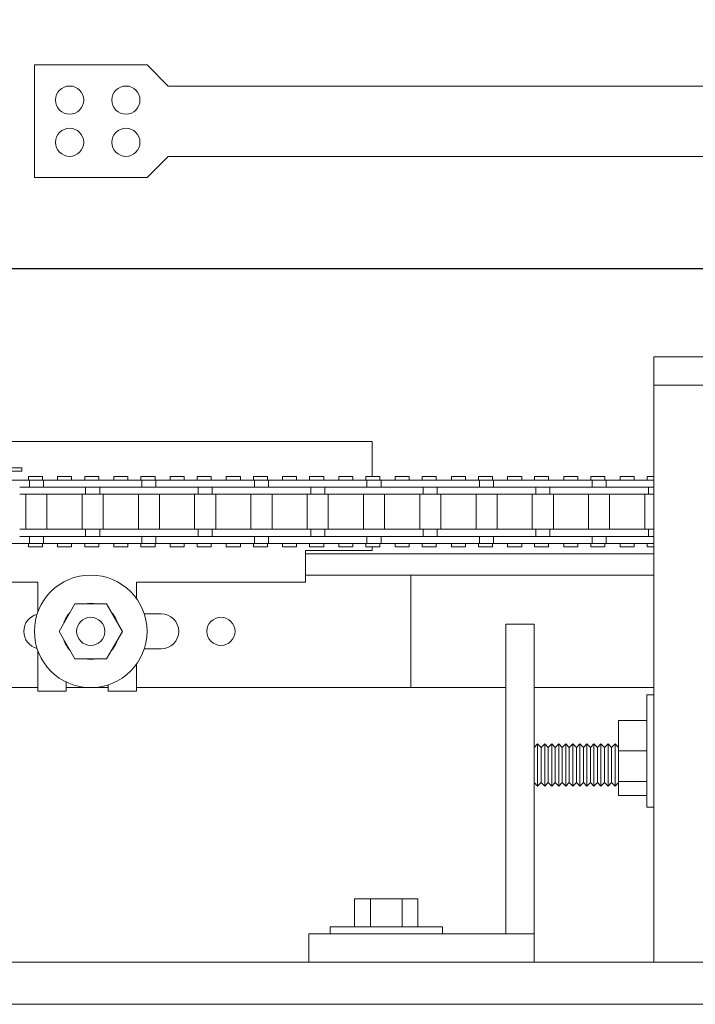
# Model space of a CAD drawing. Units: inches. Extents: x 10 to 1215, y 36 to 280.
# Drawn here: x 37 to 43, y 101 to 110 of the extents above; entities that cross this region are included whole.
import ezdxf

# ---------------------------------------------------------------- set-up
doc = ezdxf.new("R2010")
doc.units = ezdxf.units.IN
doc.header["$MEASUREMENT"] = 0
doc.linetypes.add('HIDDEN', pattern=[0.375, 0.25, -0.125])
doc.layers.add('All-Glass_Frameless', color=4, linetype='Continuous', lineweight=20)
doc.layers.add('FRONT-VIS', color=7, linetype='Continuous', lineweight=0)

# ---------------------------------------------------------------- blocks, each defined once
blk = doc.blocks.new('Opcon_FRONT')
at = {"layer": 'FRONT-VIS', "extrusion": (0, 1, 0)}
for p, q in [((26.3125, 5.75), (20.8125, 5.75)), ((20.8125, 5.5), (20.8125, 5.75)), ((20.8125, 0.375), (20.8125, 5.5)), ((20.8125, 5.5), (21.3125, 5.5)), ((20.8125, 5.5), (21.3125, 5.5)), ((13.0625, 5), (18.3125, 5)), ((18.3125, 5), (18.3125, 4.6875)), ((15.2019, 4.7656), (15.0082, 4.7656)), ((15.0082, 4.7344), (15.2019, 4.7344)), ((15.2019, 4.7344), (15.2019, 4.7656)), ((15.2676, 4.6563), (14.9676, 4.6563)), ((15.26, 4.6563), (15.26, 4.6875)), ((15.385, 4.6875), (15.26, 4.6875)), ((15.2676, 4.5938), (15.2676, 4.6563)), ((15.3923, 4.6563), (15.2676, 4.6563)), ((15.385, 4.6563), (15.385, 4.6875)), ((15.6815, 4.6563), (15.3923, 4.6563)), ((15.3923, 4.5938), (15.3923, 4.6563)), ((15.5173, 4.6563), (15.5173, 4.6875)), ((15.6423, 4.6875), (15.5173, 4.6875)), ((15.6423, 4.6563), (15.6423, 4.6875)), ((15.967, 4.6563), (15.6815, 4.6563)), ((15.8843, 4.6875), (15.7593, 4.6875)), ((15.7593, 4.6563), (15.7593, 4.6875)), ((15.8843, 4.6563), (15.8843, 4.6875)), ((16.267, 4.6563), (15.967, 4.6563)), ((16.017, 4.6563), (16.017, 4.6875)), ((16.142, 4.6875), (16.017, 4.6875)), ((16.142, 4.6563), (16.142, 4.6875)), ((16.2587, 4.6563), (16.2587, 4.6875)), ((16.3837, 4.6875), (16.2587, 4.6875)), ((16.267, 4.5938), (16.267, 4.6563)), ((16.3916, 4.6563), (16.267, 4.6563)), ((16.3837, 4.6563), (16.3837, 4.6875)), ((16.6809, 4.6563), (16.3916, 4.6563)), ((16.3916, 4.5938), (16.3916, 4.6563)), ((16.6416, 4.6875), (16.5166, 4.6875)), ((16.5166, 4.6563), (16.5166, 4.6875)), ((16.6416, 4.6563), (16.6416, 4.6875)), ((16.9664, 4.6563), (16.6809, 4.6563)), ((16.758, 4.6563), (16.758, 4.6875)), ((16.883, 4.6875), (16.758, 4.6875)), ((16.883, 4.6563), (16.883, 4.6875)), ((17.2663, 4.6563), (16.9664, 4.6563)), ((17.0163, 4.6563), (17.0163, 4.6875)), ((17.1413, 4.6875), (17.0163, 4.6875)), ((17.1413, 4.6563), (17.1413, 4.6875)), ((17.2573, 4.6563), (17.2573, 4.6875)), ((17.3823, 4.6875), (17.2573, 4.6875)), ((17.2663, 4.5938), (17.2663, 4.6563)), ((17.391, 4.6563), (17.2663, 4.6563)), ((17.3823, 4.6563), (17.3823, 4.6875)), ((17.6802, 4.6563), (17.391, 4.6563)), ((17.391, 4.5938), (17.391, 4.6563)), ((17.516, 4.6563), (17.516, 4.6875)), ((17.641, 4.6875), (17.516, 4.6875)), ((17.641, 4.6563), (17.641, 4.6875)), ((17.9658, 4.6563), (17.6802, 4.6563)), ((17.7566, 4.6563), (17.7566, 4.6875)), ((17.8816, 4.6875), (17.7566, 4.6875)), ((17.8816, 4.6563), (17.8816, 4.6875)), ((18.2657, 4.6563), (17.9658, 4.6563)), ((18.0157, 4.6563), (18.0157, 4.6875)), ((18.1407, 4.6875), (18.0157, 4.6875)), ((18.1407, 4.6563), (18.1407, 4.6875)), ((18.2559, 4.6563), (18.2559, 4.6875)), ((18.3809, 4.6875), (18.2559, 4.6875)), ((18.3904, 4.6563), (18.2657, 4.6563)), ((18.2657, 4.5938), (18.2657, 4.6563)), ((18.3809, 4.6563), (18.3809, 4.6875)), ((18.6796, 4.6563), (18.3904, 4.6563)), ((18.3904, 4.5938), (18.3904, 4.6563)), ((18.5154, 4.6563), (18.5154, 4.6875)), ((18.6404, 4.6875), (18.5154, 4.6875)), ((18.6404, 4.6563), (18.6404, 4.6875)), ((18.9652, 4.6563), (18.6796, 4.6563)), ((18.7552, 4.6563), (18.7552, 4.6875)), ((18.8802, 4.6875), (18.7552, 4.6875)), ((18.8802, 4.6563), (18.8802, 4.6875)), ((19.2651, 4.6563), (18.9652, 4.6563)), ((19.0151, 4.6563), (19.0151, 4.6875)), ((19.1401, 4.6875), (19.0151, 4.6875)), ((19.1401, 4.6563), (19.1401, 4.6875)), ((19.3795, 4.6875), (19.2545, 4.6875)), ((19.2545, 4.6563), (19.2545, 4.6875)), ((19.3898, 4.6563), (19.2651, 4.6563)), ((19.2651, 4.5938), (19.2651, 4.6563)), ((19.3795, 4.6563), (19.3795, 4.6875)), ((19.3898, 4.5938), (19.3898, 4.6563)), ((19.679, 4.6563), (19.3898, 4.6563)), ((19.5148, 4.6563), (19.5148, 4.6875)), ((19.6398, 4.6875), (19.5148, 4.6875)), ((19.6398, 4.6563), (19.6398, 4.6875)), ((19.9646, 4.6563), (19.679, 4.6563)), ((19.7539, 4.6563), (19.7539, 4.6875)), ((19.8789, 4.6875), (19.7539, 4.6875)), ((19.8789, 4.6563), (19.8789, 4.6875)), ((20.2645, 4.6563), (19.9646, 4.6563)), ((20.1395, 4.6875), (20.0145, 4.6875)), ((20.0145, 4.6563), (20.0145, 4.6875)), ((20.1395, 4.6563), (20.1395, 4.6875)), ((20.2532, 4.6563), (20.2532, 4.6875)), ((20.3782, 4.6875), (20.2532, 4.6875)), ((20.2645, 4.5938), (20.2645, 4.6563)), ((20.3892, 4.6563), (20.2645, 4.6563)), ((20.3782, 4.6563), (20.3782, 4.6875)), ((20.6784, 4.6563), (20.3892, 4.6563)), ((20.3892, 4.5938), (20.3892, 4.6563)), ((20.5142, 4.6563), (20.5142, 4.6875)), ((20.6392, 4.6875), (20.5142, 4.6875)), ((20.6392, 4.6563), (20.6392, 4.6875)), ((20.8125, 4.6563), (20.6784, 4.6563)), ((20.7525, 4.6563), (20.7525, 4.6875)), ((20.8125, 4.6875), (20.7525, 4.6875)), ((15.4673, 4.5938), (15.1818, 4.5938)), ((15.6815, 4.5938), (15.4673, 4.5938)), ((15.478, 4.5938), (15.6815, 4.5938)), ((15.6815, 4.5938), (15.967, 4.5938)), ((15.7673, 4.5313), (15.7673, 4.5938)), ((15.892, 4.5313), (15.892, 4.5938)), ((15.967, 4.5938), (16.1812, 4.5938)), ((16.1812, 4.5938), (15.967, 4.5938)), ((16.4667, 4.5938), (16.1812, 4.5938)), ((16.6809, 4.5938), (16.4667, 4.5938)), ((16.4774, 4.5938), (16.6809, 4.5938)), ((16.6809, 4.5938), (16.9664, 4.5938)), ((16.7666, 4.5313), (16.7666, 4.5938)), ((16.8913, 4.5313), (16.8913, 4.5938)), ((17.1806, 4.5938), (16.9664, 4.5938)), ((16.9664, 4.5938), (17.1806, 4.5938)), ((17.4661, 4.5938), (17.1806, 4.5938)), ((17.6802, 4.5938), (17.4661, 4.5938)), ((17.4768, 4.5938), (17.6802, 4.5938)), ((17.6802, 4.5938), (17.9658, 4.5938)), ((17.766, 4.5313), (17.766, 4.5938)), ((17.8907, 4.5313), (17.8907, 4.5938)), ((18.1799, 4.5938), (17.9658, 4.5938)), ((17.9658, 4.5938), (18.1799, 4.5938)), ((18.4655, 4.5938), (18.1799, 4.5938)), ((18.6796, 4.5938), (18.4655, 4.5938)), ((18.4762, 4.5938), (18.6796, 4.5938)), ((18.6796, 4.5938), (18.9652, 4.5938)), ((18.7654, 4.5313), (18.7654, 4.5938)), ((18.8901, 4.5313), (18.8901, 4.5938)), ((18.9652, 4.5938), (19.1793, 4.5938)), ((19.1793, 4.5938), (18.9652, 4.5938)), ((19.4649, 4.5938), (19.1793, 4.5938)), ((19.679, 4.5938), (19.4649, 4.5938)), ((19.4756, 4.5938), (19.679, 4.5938)), ((19.679, 4.5938), (19.9646, 4.5938)), ((19.7648, 4.5313), (19.7648, 4.5938)), ((19.8895, 4.5313), (19.8895, 4.5938)), ((19.9646, 4.5938), (20.1787, 4.5938)), ((20.1787, 4.5938), (19.9646, 4.5938)), ((20.4643, 4.5938), (20.1787, 4.5938)), ((20.6784, 4.5938), (20.4643, 4.5938)), ((20.475, 4.5938), (20.6784, 4.5938)), ((20.6784, 4.5938), (20.8125, 4.5938)), ((20.7642, 4.5313), (20.7642, 4.5938)), ((15.1818, 4.5313), (15.4673, 4.5313)), ((15.2363, 4.2188), (15.2363, 4.5313)), ((15.4235, 4.2188), (15.4235, 4.5313)), ((15.4673, 4.5313), (15.7673, 4.5313)), ((15.736, 4.2188), (15.736, 4.5313)), ((15.7673, 4.5313), (15.892, 4.5313)), ((15.892, 4.5313), (16.1812, 4.5313)), ((15.9232, 4.2188), (15.9232, 4.5313)), ((16.1812, 4.5313), (16.4667, 4.5313)), ((16.2357, 4.2188), (16.2357, 4.5313)), ((16.4229, 4.2188), (16.4229, 4.5313)), ((16.4667, 4.5313), (16.7666, 4.5313)), ((16.7354, 4.2188), (16.7354, 4.5313)), ((16.7666, 4.5313), (16.8913, 4.5313)), ((16.8913, 4.5313), (17.1806, 4.5313)), ((16.9226, 4.2188), (16.9226, 4.5313)), ((17.1806, 4.5313), (17.4661, 4.5313)), ((17.2351, 4.2188), (17.2351, 4.5313)), ((17.4223, 4.2188), (17.4223, 4.5313)), ((17.4661, 4.5313), (17.766, 4.5313)), ((17.7348, 4.2188), (17.7348, 4.5313)), ((17.766, 4.5313), (17.8907, 4.5313)), ((17.8907, 4.5313), (18.1799, 4.5313)), ((17.922, 4.2188), (17.922, 4.5313)), ((18.1799, 4.5313), (18.4655, 4.5313)), ((18.2345, 4.2188), (18.2345, 4.5313)), ((18.4217, 4.2188), (18.4217, 4.5313)), ((18.4655, 4.5313), (18.7654, 4.5313)), ((18.7342, 4.2188), (18.7342, 4.5313)), ((18.7654, 4.5313), (18.8901, 4.5313)), ((18.8901, 4.5313), (19.1793, 4.5313)), ((18.9214, 4.2188), (18.9214, 4.5313)), ((19.1793, 4.5313), (19.4649, 4.5313)), ((19.2339, 4.2188), (19.2339, 4.5313)), ((19.4211, 4.2188), (19.4211, 4.5313)), ((19.4649, 4.5313), (19.7648, 4.5313)), ((19.7336, 4.2188), (19.7336, 4.5313)), ((19.7648, 4.5313), (19.8895, 4.5313)), ((19.8895, 4.5313), (20.1787, 4.5313)), ((19.9208, 4.2188), (19.9208, 4.5313)), ((20.1787, 4.5313), (20.4643, 4.5313)), ((20.2333, 4.2188), (20.2333, 4.5313)), ((20.4205, 4.2188), (20.4205, 4.5313)), ((20.4643, 4.5313), (20.7642, 4.5313)), ((20.733, 4.2188), (20.733, 4.5313)), ((20.7642, 4.5313), (20.8125, 4.5313)), ((15.4673, 4.2188), (15.1818, 4.2188)), ((15.7673, 4.2188), (15.4673, 4.2188)), ((15.892, 4.2188), (15.7673, 4.2188)), ((15.7673, 4.1563), (15.7673, 4.2188)), ((16.1812, 4.2188), (15.892, 4.2188)), ((15.892, 4.1563), (15.892, 4.2188)), ((16.4667, 4.2188), (16.1812, 4.2188)), ((16.7666, 4.2188), (16.4667, 4.2188)), ((16.8913, 4.2188), (16.7666, 4.2188)), ((16.7666, 4.1563), (16.7666, 4.2188)), ((16.8913, 4.1563), (16.8913, 4.2188)), ((17.1806, 4.2188), (16.8913, 4.2188)), ((17.4661, 4.2188), (17.1806, 4.2188)), ((17.766, 4.2188), (17.4661, 4.2188)), ((17.766, 4.1563), (17.766, 4.2188)), ((17.8907, 4.2188), (17.766, 4.2188)), ((18.1799, 4.2188), (17.8907, 4.2188)), ((17.8907, 4.1563), (17.8907, 4.2188)), ((18.4655, 4.2188), (18.1799, 4.2188)), ((18.7654, 4.2188), (18.4655, 4.2188)), ((18.7654, 4.1563), (18.7654, 4.2188)), ((18.8901, 4.2188), (18.7654, 4.2188)), ((19.1793, 4.2188), (18.8901, 4.2188)), ((18.8901, 4.1563), (18.8901, 4.2188)), ((19.4649, 4.2188), (19.1793, 4.2188)), ((19.7648, 4.2188), (19.4649, 4.2188)), ((19.7648, 4.1563), (19.7648, 4.2188)), ((19.8895, 4.2188), (19.7648, 4.2188)), ((20.1787, 4.2188), (19.8895, 4.2188)), ((19.8895, 4.1563), (19.8895, 4.2188)), ((20.4643, 4.2188), (20.1787, 4.2188)), ((20.7642, 4.2188), (20.4643, 4.2188)), ((20.7642, 4.1563), (20.7642, 4.2188)), ((20.8125, 4.2188), (20.7642, 4.2188)), ((15.1818, 4.1563), (15.4673, 4.1563)), ((15.2676, 4.0938), (15.2676, 4.1563)), ((15.3923, 4.0938), (15.3923, 4.1563)), ((15.6815, 4.1563), (15.4673, 4.1563)), ((15.4673, 4.1563), (15.6815, 4.1563)), ((15.967, 4.1563), (15.6815, 4.1563)), ((16.1812, 4.1563), (15.967, 4.1563)), ((15.9777, 4.1563), (16.1812, 4.1563)), ((16.1812, 4.1563), (16.4667, 4.1563)), ((16.267, 4.0938), (16.267, 4.1563)), ((16.3916, 4.0938), (16.3916, 4.1563)), ((16.6809, 4.1563), (16.4667, 4.1563)), ((16.4667, 4.1563), (16.6809, 4.1563)), ((16.9664, 4.1563), (16.6809, 4.1563)), ((17.1806, 4.1563), (16.9664, 4.1563)), ((16.9771, 4.1563), (17.1806, 4.1563)), ((17.1806, 4.1563), (17.4661, 4.1563)), ((17.2663, 4.0938), (17.2663, 4.1563)), ((17.391, 4.0938), (17.391, 4.1563)), ((17.4661, 4.1563), (17.6802, 4.1563)), ((17.6802, 4.1563), (17.4661, 4.1563)), ((17.9658, 4.1563), (17.6802, 4.1563)), ((18.1799, 4.1563), (17.9658, 4.1563)), ((17.9765, 4.1563), (18.1799, 4.1563)), ((18.1799, 4.1563), (18.4655, 4.1563)), ((18.2657, 4.0938), (18.2657, 4.1563)), ((18.3904, 4.0938), (18.3904, 4.1563)), ((18.6796, 4.1563), (18.4655, 4.1563)), ((18.4655, 4.1563), (18.6796, 4.1563)), ((18.9652, 4.1563), (18.6796, 4.1563)), ((19.1793, 4.1563), (18.9652, 4.1563)), ((18.9759, 4.1563), (19.1793, 4.1563)), ((19.1793, 4.1563), (19.4649, 4.1563)), ((19.2651, 4.0938), (19.2651, 4.1563)), ((19.3898, 4.0938), (19.3898, 4.1563)), ((19.679, 4.1563), (19.4649, 4.1563)), ((19.4649, 4.1563), (19.679, 4.1563)), ((19.9646, 4.1563), (19.679, 4.1563)), ((20.1787, 4.1563), (19.9646, 4.1563)), ((19.9753, 4.1563), (20.1787, 4.1563)), ((20.1787, 4.1563), (20.4643, 4.1563)), ((20.2645, 4.0938), (20.2645, 4.1563)), ((20.3892, 4.0938), (20.3892, 4.1563)), ((20.4643, 4.1563), (20.6784, 4.1563)), ((20.6784, 4.1563), (20.4643, 4.1563)), ((20.8125, 4.1563), (20.6784, 4.1563)), ((14.9676, 4.0938), (15.2676, 4.0938)), ((15.26, 4.0625), (15.26, 4.0938)), ((15.26, 4.0625), (15.385, 4.0625)), ((15.2676, 4.0938), (15.3923, 4.0938)), ((15.385, 4.0625), (15.385, 4.0938)), ((15.3923, 4.0938), (15.6815, 4.0938)), ((15.5173, 4.0625), (15.5173, 4.0938)), ((15.5173, 4.0625), (15.6423, 4.0625)), ((15.6423, 4.0625), (15.6423, 4.0938)), ((15.6815, 4.0938), (15.967, 4.0938)), ((15.7593, 4.0625), (15.7593, 4.0938)), ((15.7593, 4.0625), (15.8843, 4.0625)), ((15.8843, 4.0625), (15.8843, 4.0938)), ((15.967, 4.0938), (16.267, 4.0938)), ((16.017, 4.0625), (16.017, 4.0938)), ((16.017, 4.0625), (16.142, 4.0625)), ((16.142, 4.0625), (16.142, 4.0938)), ((16.2587, 4.0625), (16.2587, 4.0938)), ((16.2587, 4.0625), (16.3837, 4.0625)), ((16.267, 4.0938), (16.3916, 4.0938)), ((16.3837, 4.0625), (16.3837, 4.0938)), ((16.3916, 4.0938), (16.6809, 4.0938)), ((16.5166, 4.0625), (16.5166, 4.0938)), ((16.5166, 4.0625), (16.6416, 4.0625)), ((16.6416, 4.0625), (16.6416, 4.0938)), ((16.6809, 4.0938), (16.9664, 4.0938)), ((16.758, 4.0625), (16.758, 4.0938)), ((16.758, 4.0625), (16.883, 4.0625)), ((16.883, 4.0625), (16.883, 4.0938)), ((16.9664, 4.0938), (17.2663, 4.0938)), ((17.0163, 4.0625), (17.0163, 4.0938)), ((17.0163, 4.0625), (17.1413, 4.0625)), ((17.1413, 4.0625), (17.1413, 4.0938)), ((17.2573, 4.0625), (17.2573, 4.0938)), ((17.2573, 4.0625), (17.3823, 4.0625)), ((17.2663, 4.0938), (17.391, 4.0938)), ((17.3823, 4.0625), (17.3823, 4.0938)), ((17.391, 4.0938), (17.6802, 4.0938)), ((17.516, 4.0625), (17.516, 4.0938)), ((17.516, 4.0625), (17.641, 4.0625)), ((17.641, 4.0625), (17.641, 4.0938)), ((17.6802, 4.0938), (17.9658, 4.0938)), ((18.3125, 4.0312), (17.7188, 4.0312)), ((17.7188, 4.0312), (17.7188, 3.75)), ((17.7566, 4.0625), (17.7566, 4.0938)), ((17.7566, 4.0625), (17.8816, 4.0625)), ((17.8816, 4.0625), (17.8816, 4.0938)), ((17.9658, 4.0938), (18.2657, 4.0938)), ((18.0157, 4.0625), (18.0157, 4.0938)), ((18.0157, 4.0625), (18.1407, 4.0625)), ((18.1407, 4.0625), (18.1407, 4.0938)), ((18.2559, 4.0625), (18.2559, 4.0938)), ((18.2559, 4.0625), (18.3809, 4.0625)), ((18.2657, 4.0938), (18.3904, 4.0938)), ((18.3125, 4.0625), (18.3125, 4.0312)), ((18.3809, 4.0625), (18.3809, 4.0938)), ((18.3904, 4.0938), (18.6796, 4.0938)), ((18.5154, 4.0625), (18.5154, 4.0938)), ((18.5154, 4.0625), (18.6404, 4.0625)), ((18.6404, 4.0625), (18.6404, 4.0938)), ((18.6796, 4.0938), (18.9652, 4.0938)), ((18.7552, 4.0625), (18.7552, 4.0938)), ((18.7552, 4.0625), (18.8802, 4.0625)), ((18.8802, 4.0625), (18.8802, 4.0938)), ((18.9652, 4.0938), (19.2651, 4.0938)), ((19.0151, 4.0625), (19.0151, 4.0938)), ((19.0151, 4.0625), (19.1401, 4.0625)), ((19.1401, 4.0625), (19.1401, 4.0938)), ((19.2545, 4.0625), (19.2545, 4.0938)), ((19.2545, 4.0625), (19.3795, 4.0625)), ((19.2651, 4.0938), (19.3898, 4.0938)), ((19.3795, 4.0625), (19.3795, 4.0938)), ((19.3898, 4.0938), (19.679, 4.0938)), ((19.5148, 4.0625), (19.5148, 4.0938)), ((19.5148, 4.0625), (19.6398, 4.0625)), ((19.6398, 4.0625), (19.6398, 4.0938)), ((19.679, 4.0938), (19.9646, 4.0938)), ((19.7539, 4.0625), (19.7539, 4.0938)), ((19.7539, 4.0625), (19.8789, 4.0625)), ((19.8789, 4.0625), (19.8789, 4.0938)), ((19.9646, 4.0938), (20.2645, 4.0938)), ((20.0145, 4.0625), (20.0145, 4.0938)), ((20.0145, 4.0625), (20.1395, 4.0625)), ((20.1395, 4.0625), (20.1395, 4.0938)), ((20.2532, 4.0625), (20.2532, 4.0938)), ((20.2532, 4.0625), (20.3782, 4.0625)), ((20.2645, 4.0938), (20.3892, 4.0938)), ((20.3782, 4.0625), (20.3782, 4.0938)), ((20.3892, 4.0938), (20.6784, 4.0938)), ((20.5142, 4.0625), (20.5142, 4.0938)), ((20.5142, 4.0625), (20.6392, 4.0625)), ((20.6392, 4.0625), (20.6392, 4.0938)), ((20.6784, 4.0938), (20.8125, 4.0938)), ((20.7525, 4.0625), (20.7525, 4.0938)), ((20.7525, 4.0625), (20.8125, 4.0625)), ((17.7188, 4), (20.8125, 4)), ((17.7188, 3.8125), (18.6562, 3.8125)), ((18.6562, 3.8125), (18.6562, 2.8125)), ((18.6562, 3.8125), (20.8125, 3.8125)), ((15.3438, 3.75), (10.9688, 3.75)), ((15.3438, 3.4865), (15.3438, 3.75)), ((16.2188, 3.75), (16.2188, 3.604)), ((17.7188, 3.75), (16.2188, 3.75)), ((15.5312, 3.3125), (15.6719, 3.5561)), ((15.6719, 3.5561), (15.9531, 3.5561)), ((15.9531, 3.5561), (16.0937, 3.3125)), ((15.5938, 3.4335), (15.5938, 3.4208)), ((15.6173, 3.4688), (15.6215, 3.4688)), ((16.2875, 3.4688), (16.4375, 3.4688)), ((19.5, 3.375), (19.5, 0.625)), ((19.75, 3.375), (19.5, 3.375)), ((19.75, 3.375), (19.75, 0.625)), ((15.6719, 3.0689), (15.5312, 3.3125)), ((16.0937, 3.3125), (15.9531, 3.0689)), ((15.5938, 3.2042), (15.5938, 3.1915)), ((15.6215, 3.1562), (15.6173, 3.1562)), ((16.4375, 3.1562), (16.2875, 3.1562)), ((15.3438, 2.7813), (15.3438, 3.1385)), ((15.9531, 3.0689), (15.6719, 3.0689)), ((16.2188, 3.021), (16.2188, 2.7813)), ((10.9688, 2.8125), (15.3438, 2.8125)), ((15.3438, 2.8125), (10.9688, 2.8125)), ((15.5938, 2.8629), (15.5938, 2.7813)), ((15.5938, 2.8125), (15.9688, 2.8125)), ((15.9688, 2.8125), (15.5938, 2.8125)), ((15.9688, 2.7813), (15.9688, 2.8375)), ((16.2188, 2.8125), (19.5, 2.8125)), ((18.6562, 2.8125), (16.2188, 2.8125)), ((19.75, 2.8125), (20.8125, 2.8125)), ((15.5938, 2.7813), (15.3438, 2.7813)), ((16.2188, 2.7813), (15.9688, 2.7813)), ((20.75, 2.75), (20.75, 1.75)), ((20.75, 2.75), (20.8125, 2.75)), ((20.5, 2.5206), (20.5, 2.25)), ((20.5, 2.5206), (20.75, 2.5206)), ((19.75, 2.2812), (19.7812, 2.3125)), ((19.7812, 2.3125), (19.7812, 1.9375)), ((19.8125, 2.2812), (19.7812, 2.3125)), ((19.8125, 2.2812), (19.8437, 2.3125)), ((19.8125, 1.9687), (19.8125, 2.2812)), ((19.8437, 2.3125), (19.8437, 1.9375)), ((19.875, 2.2812), (19.8437, 2.3125)), ((19.875, 2.2812), (19.9062, 2.3125)), ((19.875, 1.9687), (19.875, 2.2812)), ((19.9062, 2.3125), (19.9062, 1.9375)), ((19.9375, 2.2812), (19.9062, 2.3125)), ((19.9375, 2.2812), (19.9687, 2.3125)), ((19.9375, 1.9687), (19.9375, 2.2812)), ((19.9687, 2.3125), (19.9687, 1.9375)), ((20, 2.2812), (19.9687, 2.3125)), ((20, 2.2812), (20.0312, 2.3125)), ((20, 1.9687), (20, 2.2812)), ((20.0312, 2.3125), (20.0312, 1.9375)), ((20.0625, 2.2812), (20.0312, 2.3125)), ((20.0625, 2.2812), (20.0937, 2.3125)), ((20.0625, 1.9687), (20.0625, 2.2812)), ((20.0937, 2.3125), (20.0937, 1.9375)), ((20.125, 2.2812), (20.0937, 2.3125)), ((20.125, 2.2812), (20.1562, 2.3125)), ((20.125, 1.9687), (20.125, 2.2812)), ((20.1562, 2.3125), (20.1562, 1.9375)), ((20.1875, 2.2812), (20.1562, 2.3125)), ((20.1875, 2.2812), (20.2187, 2.3125)), ((20.1875, 1.9687), (20.1875, 2.2812)), ((20.2187, 2.3125), (20.2187, 1.9375)), ((20.25, 2.2812), (20.2187, 2.3125)), ((20.25, 2.2812), (20.2812, 2.3125)), ((20.25, 1.9687), (20.25, 2.2812)), ((20.2812, 2.3125), (20.2812, 1.9375)), ((20.3125, 2.2812), (20.2812, 2.3125)), ((20.3125, 2.2812), (20.3437, 2.3125)), ((20.3125, 1.9687), (20.3125, 2.2812)), ((20.3437, 2.3125), (20.3437, 1.9375)), ((20.375, 2.2812), (20.3437, 2.3125)), ((20.375, 2.2812), (20.4062, 2.3125)), ((20.375, 1.9687), (20.375, 2.2812)), ((20.4062, 2.3125), (20.4062, 1.9375)), ((20.4375, 2.2812), (20.4062, 2.3125)), ((20.4375, 2.2812), (20.4687, 2.3125)), ((20.4375, 1.9687), (20.4375, 2.2812)), ((20.4687, 2.3125), (20.4687, 1.9375)), ((20.5, 2.2812), (20.4687, 2.3125)), ((20.5, 2.25), (20.75, 2.25)), ((20.5, 2.25), (20.5, 1.9794)), ((19.75, 1.9687), (19.7812, 1.9375)), ((19.8125, 1.9687), (19.7812, 1.9375)), ((19.8125, 1.9687), (19.8437, 1.9375)), ((19.875, 1.9687), (19.8437, 1.9375)), ((19.875, 1.9687), (19.9062, 1.9375)), ((19.9375, 1.9687), (19.9062, 1.9375)), ((19.9375, 1.9687), (19.9687, 1.9375)), ((20, 1.9687), (19.9687, 1.9375)), ((20, 1.9687), (20.0312, 1.9375)), ((20.0625, 1.9687), (20.0312, 1.9375)), ((20.0625, 1.9687), (20.0937, 1.9375)), ((20.125, 1.9687), (20.0937, 1.9375)), ((20.125, 1.9687), (20.1562, 1.9375)), ((20.1875, 1.9687), (20.1562, 1.9375)), ((20.1875, 1.9687), (20.2187, 1.9375)), ((20.25, 1.9687), (20.2187, 1.9375)), ((20.25, 1.9687), (20.2812, 1.9375)), ((20.3125, 1.9687), (20.2812, 1.9375)), ((20.3125, 1.9687), (20.3437, 1.9375)), ((20.375, 1.9687), (20.3437, 1.9375)), ((20.375, 1.9687), (20.4062, 1.9375)), ((20.4375, 1.9687), (20.4062, 1.9375)), ((20.4375, 1.9687), (20.4687, 1.9375)), ((20.5, 1.9687), (20.4687, 1.9375)), ((20.5, 1.9794), (20.75, 1.9794)), ((20.5, 1.9794), (20.5, 1.8544)), ((20.5, 1.8544), (20.75, 1.8544)), ((20.75, 1.75), (20.8125, 1.75)), ((18.1562, 0.6875), (18.1562, 0.9375)), ((18.2969, 0.9375), (18.1562, 0.9375)), ((18.2969, 0.6875), (18.2969, 0.9375)), ((18.5781, 0.9375), (18.2969, 0.9375)), ((18.5781, 0.6875), (18.5781, 0.9375)), ((18.7187, 0.9375), (18.5781, 0.9375)), ((18.7187, 0.6875), (18.7187, 0.9375)), ((19.5, 0.625), (17.75, 0.625)), ((17.75, 0.625), (17.75, 0.375)), ((18.9375, 0.6875), (17.9375, 0.6875)), ((17.9375, 0.6875), (17.9375, 0.625)), ((18.9375, 0.6875), (18.9375, 0.625)), ((19.75, 0.625), (19.5, 0.625)), ((19.75, 0.375), (19.75, 0.625)), ((0, 0.375), (26.3125, 0.375)), ((0, 0), (26.3125, 0))]:
    blk.add_line(p, q, dxfattribs=at)
at = {"layer": 'FRONT-VIS'}
for centre, radius in [((15.8125, 3.3125), 0.5), ((15.8125, 3.3125), 0.125), ((15.8125, 3.3125), 0.125), ((16.9688, 3.3125), 0.125)]:
    blk.add_circle(centre, radius, dxfattribs=at)
for centre, radius, start, end in [((15.8125, 3.3125), 0.25, 76.97672, 103.02328), ((15.375, 3.3125), 0.1562, 104.47751, 255.52249), ((15.8125, 3.3125), 0.25, 136.97718, 163.02282), ((15.8125, 3.3125), 0.25, 16.97626, 43.02374), ((16.4375, 3.3125), 0.1563, 270, 90), ((15.8125, 3.3125), 0.25, 196.97718, 223.02282), ((15.8125, 3.3125), 0.25, 316.97626, 343.02374), ((15.8125, 3.3125), 0.25, 256.97672, 283.02328)]:
    blk.add_arc(centre, radius, start, end, dxfattribs=at)

msp = doc.modelspace()

# ---------------------------------------------------------------- linework, layer by layer
at = {"layer": 'All-Glass_Frameless', "lineweight": 9}
for p, q in [((36.9972764, 109.8125), (37.9972764, 109.8125)), ((36.9972764, 109.8125), (36.9972764, 108.8125)), ((37.9972764, 109.8125), (38.1847764, 109.625)), ((46.9972764, 109.625), (38.1847764, 109.625)), ((37.9972764, 108.8125), (38.1847764, 109)), ((44.4347764, 109), (38.1847764, 109)), ((36.9972764, 108.8125), (37.9972764, 108.8125))]:
    msp.add_line(p, q, dxfattribs=at)
at = {"layer": 'All-Glass_Frameless', "linetype": 'HIDDEN', "lineweight": 15, "ltscale": 0.75}
msp.add_lwpolyline([(10, 108), (50, 108), (50, 194), (10, 194)], close=True, dxfattribs=at)
at = {"layer": 'All-Glass_Frameless', "lineweight": 30}
msp.add_lwpolyline([(12, 111.5), (48, 111.5), (48, 108), (12, 108)], close=True, dxfattribs=at)
at = {"layer": 'All-Glass_Frameless', "lineweight": 9}
for centre in [(37.3097764, 109.5), (37.8097764, 109.5), (37.3097764, 109.125), (37.8097764, 109.125)]:
    msp.add_circle(centre, 0.125, dxfattribs=at)

# ---------------------------------------------------------------- block references
at = {"layer": 'FRONT-VIS'}
msp.add_blockref('Opcon_FRONT', (21.6847764, 101.46875), dxfattribs=at)

doc.saveas('drawing.dxf')
